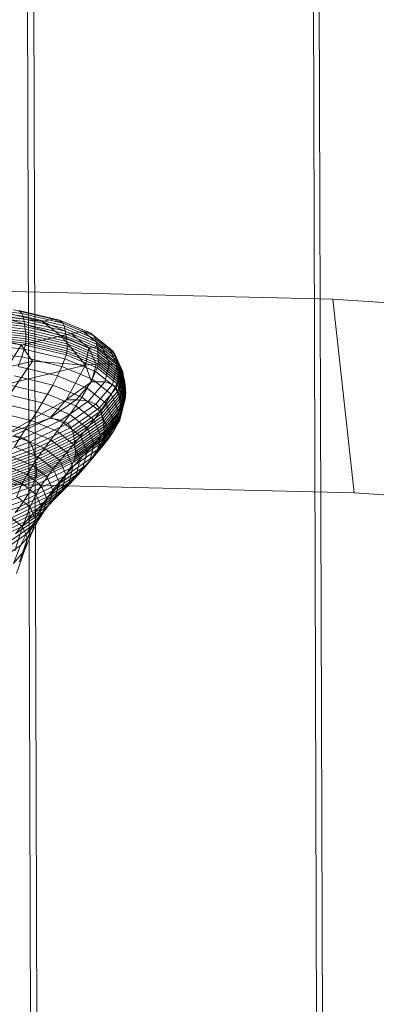
# Model space of a CAD drawing. Units: millimetres. Extents: x -290095 to -283390, y -32252 to -26797.
# Drawn here: x -288627 to -288624, y -29203 to -29197 of the extents above; entities that cross this region are included whole.
import ezdxf

# ---------------------------------------------------------------- set-up
doc = ezdxf.new("R2010")
doc.units = ezdxf.units.MM
for name, pattern in [('K5LT32823', [0]), ('K5LT32825', [0]), ('K5LT32826', [0])]:
    doc.linetypes.add(name, pattern=pattern)
doc.layers.get('0').update_dxf_attribs({"true_color": 0x5890e1})

# ---------------------------------------------------------------- blocks, each defined once
blk = doc.blocks.new('U101')
at = {"color": 136, "linetype": 'K5LT32823', "lineweight": 18, "true_color": 0x068771}
for p, q in [((-288627.2521, -28434.3093), (-288624.5856, -29268.9124)), ((-288629.0552, -28434.3145), (-288626.3888, -29268.9175)), ((-288629.0152, -28434.3291), (-288626.3488, -29268.9321)), ((-288627.2153, -28434.3227), (-288624.5488, -29268.9258))]:
    blk.add_line(p, q, dxfattribs=at)
blk = doc.blocks.new('U100')
blk.add_blockref('U101', (0, 0))
blk = doc.blocks.new('U129')
at = {"color": 231, "linetype": 'K5LT32825', "lineweight": 18, "true_color": 0xe499b8}
for p, q in [((-288627.4653, -29198.9133), (-288624.6923, -29198.9801)), ((-288624.5581, -29200.2), (-288624.6923, -29198.9801)), ((-288624.6923, -29198.9801), (-288622.0799, -29199.1558)), ((-288627.3312, -29200.1332), (-288624.5581, -29200.2)), ((-288624.5581, -29200.2), (-288621.9457, -29200.3757))]:
    blk.add_line(p, q, dxfattribs=at)
blk = doc.blocks.new('U128')
blk.add_blockref('U129', (0, 0))
blk = doc.blocks.new('U133')
at = {"color": 153, "linetype": 'K5LT32826', "lineweight": 18, "true_color": 0x5890e1}
for p, q in [((-288626.6533, -29199.0698), (-288626.9659, -29199.0313)), ((-288626.9591, -29199.0482), (-288626.6453, -29199.0868)), ((-288626.7055, -29199.0469), (-288626.4559, -29199.1059)), ((-288626.6533, -29199.0698), (-288626.6711, -29199.0526)), ((-288626.4155, -29199.1129), (-288626.6711, -29199.0526)), ((-288626.6421, -29199.1037), (-288626.9562, -29199.0651)), ((-288626.9534, -29199.0818), (-288626.6391, -29199.1205)), ((-288626.6362, -29199.1371), (-288626.9507, -29199.0985)), ((-288626.9483, -29199.1149), (-288626.6336, -29199.1535)), ((-288626.4057, -29199.2105), (-288626.8103, -29199.0839)), ((-288626.8103, -29199.0839), (-288626.5248, -29199.121)), ((-288626.5248, -29199.121), (-288626.7638, -29199.0646)), ((-288626.6533, -29199.0698), (-288626.395, -29199.1308)), ((-288626.6533, -29199.0698), (-288626.6453, -29199.0868)), ((-288626.6421, -29199.1037), (-288626.6453, -29199.0868)), ((-288626.3859, -29199.1481), (-288626.6453, -29199.0868)), ((-288626.6421, -29199.1037), (-288626.3825, -29199.165)), ((-288626.6421, -29199.1037), (-288626.6391, -29199.1205)), ((-288626.6362, -29199.1371), (-288626.6391, -29199.1205)), ((-288626.3792, -29199.1818), (-288626.6391, -29199.1205)), ((-288626.5248, -29199.121), (-288626.4559, -29199.1059)), ((-288626.5248, -29199.121), (-288626.3441, -29199.1958)), ((-288626.4057, -29199.2105), (-288626.5248, -29199.121)), ((-288626.4155, -29199.1129), (-288626.4559, -29199.1059)), ((-288626.2672, -29199.184), (-288626.4559, -29199.1059)), ((-288626.4155, -29199.1129), (-288626.395, -29199.1308)), ((-288626.4155, -29199.1129), (-288626.2222, -29199.1929)), ((-288626.6314, -29199.1697), (-288626.9461, -29199.131)), ((-288626.9443, -29199.1469), (-288626.6296, -29199.1856)), ((-288626.6282, -29199.2011), (-288626.9428, -29199.1624)), ((-288626.9418, -29199.1775), (-288626.6274, -29199.2161)), ((-288626.6362, -29199.1371), (-288626.3762, -29199.1985)), ((-288626.6362, -29199.1371), (-288626.6336, -29199.1535)), ((-288626.6314, -29199.1697), (-288626.6336, -29199.1535)), ((-288626.3736, -29199.215), (-288626.6336, -29199.1535)), ((-288626.6314, -29199.1697), (-288626.3713, -29199.2312)), ((-288626.6314, -29199.1697), (-288626.6296, -29199.1856)), ((-288626.6282, -29199.2011), (-288626.6296, -29199.1856)), ((-288626.3695, -29199.247), (-288626.6296, -29199.1856)), ((-288626.3859, -29199.1481), (-288626.395, -29199.1308)), ((-288626.1996, -29199.2116), (-288626.395, -29199.1308)), ((-288626.3859, -29199.1481), (-288626.3825, -29199.165)), ((-288626.3859, -29199.1481), (-288626.1897, -29199.2293)), ((-288626.3792, -29199.1818), (-288626.3825, -29199.165)), ((-288626.1862, -29199.2463), (-288626.3825, -29199.165)), ((-288626.3792, -29199.1818), (-288626.3762, -29199.1985)), ((-288626.3792, -29199.1818), (-288626.1828, -29199.2632)), ((-288626.2672, -29199.184), (-288626.3441, -29199.1958)), ((-288626.2672, -29199.184), (-288626.1478, -29199.2787)), ((-288626.2672, -29199.184), (-288626.2222, -29199.1929)), ((-288626.9432, -29199.2328), (-288626.6309, -29199.2712)), ((-288626.6289, -29199.2583), (-288626.9419, -29199.2198)), ((-288626.6272, -29199.2307), (-288626.9413, -29199.1921)), ((-288626.9413, -29199.2062), (-288626.6277, -29199.2448)), ((-288626.6566, -29199.2702), (-288626.8815, -29199.2054)), ((-288626.4057, -29199.2105), (-288626.6566, -29199.2702)), ((-288626.6289, -29199.2583), (-288626.6277, -29199.2448)), ((-288626.6282, -29199.2011), (-288626.3682, -29199.2625)), ((-288626.6282, -29199.2011), (-288626.6274, -29199.2161)), ((-288626.6272, -29199.2307), (-288626.6277, -29199.2448)), ((-288626.3684, -29199.306), (-288626.6277, -29199.2448)), ((-288626.6272, -29199.2307), (-288626.6274, -29199.2161)), ((-288626.3675, -29199.2775), (-288626.6274, -29199.2161)), ((-288626.6272, -29199.2307), (-288626.3676, -29199.292)), ((-288626.4057, -29199.2105), (-288626.3441, -29199.1958)), ((-288626.2524, -29199.3969), (-288626.4057, -29199.2105)), ((-288626.4057, -29199.2105), (-288626.2298, -29199.2864)), ((-288626.3736, -29199.215), (-288626.3762, -29199.1985)), ((-288626.1797, -29199.2799), (-288626.3762, -29199.1985)), ((-288626.3736, -29199.215), (-288626.3713, -29199.2312)), ((-288626.3736, -29199.215), (-288626.1769, -29199.2964)), ((-288626.3695, -29199.247), (-288626.3713, -29199.2312)), ((-288626.1746, -29199.3126), (-288626.3713, -29199.2312)), ((-288626.3695, -29199.247), (-288626.3682, -29199.2625)), ((-288626.3695, -29199.247), (-288626.1728, -29199.3284)), ((-288626.2298, -29199.2864), (-288626.3441, -29199.1958)), ((-288626.1996, -29199.2116), (-288626.2222, -29199.1929)), ((-288626.1, -29199.2899), (-288626.2222, -29199.1929)), ((-288626.1996, -29199.2116), (-288626.0761, -29199.3096)), ((-288626.1996, -29199.2116), (-288626.1897, -29199.2293)), ((-288626.1862, -29199.2463), (-288626.1897, -29199.2293)), ((-288626.0657, -29199.3276), (-288626.1897, -29199.2293)), ((-288626.1862, -29199.2463), (-288626.062, -29199.3447)), ((-288626.1862, -29199.2463), (-288626.1828, -29199.2632)), ((-288626.6566, -29199.2702), (-288627.0408, -29199.8828)), ((-288626.9595, -29199.3071), (-288626.6539, -29199.3446)), ((-288626.6379, -29199.2958), (-288626.948, -29199.2577)), ((-288626.5852, -29199.3716), (-288626.6566, -29199.2702)), ((-288626.6379, -29199.2958), (-288626.6539, -29199.3446)), ((-288626.6379, -29199.2958), (-288626.6309, -29199.2712)), ((-288626.6379, -29199.2958), (-288626.3815, -29199.3564)), ((-288626.6289, -29199.2583), (-288626.6309, -29199.2712)), ((-288626.3728, -29199.3321), (-288626.6309, -29199.2712)), ((-288626.6289, -29199.2583), (-288626.3701, -29199.3194)), ((-288626.3684, -29199.306), (-288626.3701, -29199.3194)), ((-288626.3684, -29199.306), (-288626.3676, -29199.292)), ((-288626.3684, -29199.306), (-288626.1724, -29199.3872)), ((-288626.3675, -29199.2775), (-288626.3682, -29199.2625)), ((-288626.1715, -29199.3439), (-288626.3682, -29199.2625)), ((-288626.3675, -29199.2775), (-288626.3676, -29199.292)), ((-288626.1713, -29199.3733), (-288626.3676, -29199.292)), ((-288626.3675, -29199.2775), (-288626.171, -29199.3589)), ((-288626.2524, -29199.3969), (-288626.2298, -29199.2864)), ((-288626.2298, -29199.2864), (-288626.1478, -29199.2787)), ((-288626.2298, -29199.2864), (-288626.1851, -29199.3891)), ((-288626.1797, -29199.2799), (-288626.1828, -29199.2632)), ((-288626.0586, -29199.3617), (-288626.1828, -29199.2632)), ((-288626.1797, -29199.2799), (-288626.0554, -29199.3785)), ((-288626.1797, -29199.2799), (-288626.1769, -29199.2964)), ((-288626.1746, -29199.3126), (-288626.1769, -29199.2964)), ((-288626.0526, -29199.395), (-288626.1769, -29199.2964)), ((-288626.1, -29199.2899), (-288626.1478, -29199.2787)), ((-288626.101, -29199.386), (-288626.1478, -29199.2787)), ((-288626.1, -29199.2899), (-288626.0761, -29199.3096)), ((-288626.1, -29199.2899), (-288626.0522, -29199.3997)), ((-288626.0657, -29199.3276), (-288626.0761, -29199.3096)), ((-288626.0277, -29199.4206), (-288626.0761, -29199.3096)), ((-288627.5226, -29199.5948), (-288626.5852, -29199.3716)), ((-288626.5852, -29199.3716), (-288626.992, -29199.952)), ((-288626.6758, -29199.405), (-288626.6539, -29199.3446)), ((-288626.4014, -29199.4043), (-288626.6539, -29199.3446)), ((-288626.2524, -29199.3969), (-288626.5852, -29199.3716)), ((-288626.4014, -29199.4043), (-288626.3815, -29199.3564)), ((-288626.3728, -29199.3321), (-288626.3815, -29199.3564)), ((-288626.1876, -29199.4366), (-288626.3815, -29199.3564)), ((-288626.3728, -29199.3321), (-288626.3701, -29199.3194)), ((-288626.3728, -29199.3321), (-288626.1776, -29199.4129)), ((-288626.1745, -29199.4004), (-288626.3701, -29199.3194)), ((-288626.1746, -29199.3126), (-288626.0502, -29199.4112)), ((-288626.1746, -29199.3126), (-288626.1728, -29199.3284)), ((-288626.1715, -29199.3439), (-288626.1728, -29199.3284)), ((-288626.0484, -29199.4271), (-288626.1728, -29199.3284)), ((-288626.1715, -29199.3439), (-288626.0472, -29199.4425)), ((-288626.1715, -29199.3439), (-288626.171, -29199.3589)), ((-288626.1713, -29199.3733), (-288626.171, -29199.3589)), ((-288626.0468, -29199.4574), (-288626.171, -29199.3589)), ((-288626.0657, -29199.3276), (-288626.062, -29199.3447)), ((-288626.0657, -29199.3276), (-288626.0171, -29199.4391)), ((-288626.0586, -29199.3617), (-288626.062, -29199.3447)), ((-288626.0134, -29199.4563), (-288626.062, -29199.3447)), ((-288626.0586, -29199.3617), (-288626.0554, -29199.3785)), ((-288626.0586, -29199.3617), (-288626.0099, -29199.4734)), ((-288626.2524, -29199.3969), (-288627.1457, -29199.6096)), ((-288626.6758, -29199.405), (-288626.4284, -29199.4634)), ((-288626.4014, -29199.4043), (-288626.4284, -29199.4634)), ((-288626.4014, -29199.4043), (-288626.2104, -29199.4833)), ((-288626.3737, -29199.6147), (-288626.2524, -29199.3969)), ((-288626.2524, -29199.3969), (-288626.1851, -29199.3891)), ((-288626.2524, -29199.3969), (-288626.2129, -29199.5002)), ((-288626.2129, -29199.5002), (-288626.1851, -29199.3891)), ((-288626.1876, -29199.4366), (-288626.1776, -29199.4129)), ((-288626.101, -29199.386), (-288626.1851, -29199.3891)), ((-288626.1745, -29199.4004), (-288626.1776, -29199.4129)), ((-288626.0542, -29199.5108), (-288626.1776, -29199.4129)), ((-288626.1745, -29199.4004), (-288626.1724, -29199.3872)), ((-288626.1745, -29199.4004), (-288626.0508, -29199.4985)), ((-288626.1713, -29199.3733), (-288626.1724, -29199.3872)), ((-288626.0485, -29199.4855), (-288626.1724, -29199.3872)), ((-288626.1713, -29199.3733), (-288626.0472, -29199.4718)), ((-288626.101, -29199.386), (-288626.1301, -29199.5019)), ((-288626.101, -29199.386), (-288626.0522, -29199.3997)), ((-288626.0819, -29199.5184), (-288626.0522, -29199.3997)), ((-288626.0277, -29199.4206), (-288626.0578, -29199.5407)), ((-288626.0526, -29199.395), (-288626.0554, -29199.3785)), ((-288626.0067, -29199.4902), (-288626.0554, -29199.3785)), ((-288626.0526, -29199.395), (-288626.0502, -29199.4112)), ((-288626.0526, -29199.395), (-288626.0038, -29199.5068)), ((-288626.0277, -29199.4206), (-288626.0522, -29199.3997)), ((-288626.0484, -29199.4271), (-288626.0502, -29199.4112)), ((-288626.0015, -29199.523), (-288626.0502, -29199.4112)), ((-288626.0484, -29199.4271), (-288626.0472, -29199.4425)), ((-288626.0484, -29199.4271), (-288625.9997, -29199.5389)), ((-288626.0277, -29199.4206), (-288626.0171, -29199.4391)), ((-288626.4582, -29199.5212), (-288626.7001, -29199.464)), ((-288626.4582, -29199.5212), (-288626.4284, -29199.4634)), ((-288626.2413, -29199.5409), (-288626.4284, -29199.4634)), ((-288626.2413, -29199.5409), (-288626.2104, -29199.4833)), ((-288626.1876, -29199.4366), (-288626.2104, -29199.4833)), ((-288626.0897, -29199.5791), (-288626.2104, -29199.4833)), ((-288626.1876, -29199.4366), (-288626.065, -29199.5339)), ((-288626.0485, -29199.4855), (-288626.0508, -29199.4985)), ((-288626.0485, -29199.4855), (-288626.0472, -29199.4718)), ((-288626.0485, -29199.4855), (-288625.9999, -29199.5969)), ((-288626.0473, -29199.5596), (-288626.0171, -29199.4391)), ((-288626.0468, -29199.4574), (-288626.0472, -29199.4425)), ((-288625.9985, -29199.5542), (-288626.0472, -29199.4425)), ((-288626.0468, -29199.4574), (-288626.0472, -29199.4718)), ((-288625.9985, -29199.5833), (-288626.0472, -29199.4718)), ((-288626.0468, -29199.4574), (-288625.9981, -29199.5691)), ((-288626.0134, -29199.4563), (-288626.0436, -29199.5769)), ((-288626.0402, -29199.5941), (-288626.0099, -29199.4734)), ((-288626.0067, -29199.4902), (-288626.037, -29199.611)), ((-288626.0134, -29199.4563), (-288626.0171, -29199.4391)), ((-288626.0134, -29199.4563), (-288626.0099, -29199.4734)), ((-288626.0067, -29199.4902), (-288626.0099, -29199.4734)), ((-288626.0067, -29199.4902), (-288626.0038, -29199.5068)), ((-288626.7265, -29199.5221), (-288626.4904, -29199.5779)), ((-288626.4582, -29199.5212), (-288626.4904, -29199.5779)), ((-288626.4582, -29199.5212), (-288626.2753, -29199.5969)), ((-288626.3737, -29199.6147), (-288626.2129, -29199.5002)), ((-288626.2129, -29199.5002), (-288626.3109, -29199.6151)), ((-288626.2413, -29199.5409), (-288626.2753, -29199.5969)), ((-288626.2413, -29199.5409), (-288626.123, -29199.6347)), ((-288626.2325, -29199.622), (-288626.1301, -29199.5019)), ((-288626.2129, -29199.5002), (-288626.1301, -29199.5019)), ((-288626.0819, -29199.5184), (-288626.1867, -29199.6414)), ((-288626.1638, -29199.6649), (-288626.0578, -29199.5407)), ((-288626.0819, -29199.5184), (-288626.1301, -29199.5019)), ((-288626.0897, -29199.5791), (-288626.065, -29199.5339)), ((-288626.0819, -29199.5184), (-288626.0578, -29199.5407)), ((-288626.0542, -29199.5108), (-288626.065, -29199.5339)), ((-288626.017, -29199.644), (-288626.065, -29199.5339)), ((-288626.0473, -29199.5596), (-288626.0578, -29199.5407)), ((-288626.0542, -29199.5108), (-288626.0508, -29199.4985)), ((-288626.0542, -29199.5108), (-288626.0058, -29199.6217)), ((-288626.0023, -29199.6097), (-288626.0508, -29199.4985)), ((-288626.0341, -29199.6276), (-288626.0038, -29199.5068)), ((-288626.0015, -29199.523), (-288626.0318, -29199.6439)), ((-288626.03, -29199.6597), (-288625.9997, -29199.5389)), ((-288625.9985, -29199.5542), (-288626.0288, -29199.6751)), ((-288626.0015, -29199.523), (-288626.0038, -29199.5068)), ((-288626.0015, -29199.523), (-288625.9997, -29199.5389)), ((-288625.9985, -29199.5542), (-288625.9997, -29199.5389)), ((-288625.9985, -29199.5542), (-288625.9981, -29199.5691)), ((-288626.5243, -29199.6338), (-288626.7543, -29199.5795)), ((-288626.7512, -29199.8308), (-288626.3737, -29199.6147)), ((-288626.5243, -29199.6338), (-288626.4904, -29199.5779)), ((-288626.3119, -29199.6518), (-288626.4904, -29199.5779)), ((-288626.3737, -29199.6147), (-288626.4767, -29199.7296)), ((-288626.4767, -29199.7296), (-288626.3109, -29199.6151)), ((-288626.3737, -29199.6147), (-288626.3109, -29199.6151)), ((-288626.3119, -29199.6518), (-288626.2753, -29199.5969)), ((-288626.2325, -29199.622), (-288626.3109, -29199.6151)), ((-288626.1596, -29199.6886), (-288626.2753, -29199.5969)), ((-288626.0473, -29199.5596), (-288626.1537, -29199.6844)), ((-288626.1501, -29199.7018), (-288626.0436, -29199.5769)), ((-288626.0402, -29199.5941), (-288626.1467, -29199.719)), ((-288626.1436, -29199.736), (-288626.037, -29199.611)), ((-288626.0897, -29199.5791), (-288626.123, -29199.6347)), ((-288626.0897, -29199.5791), (-288626.0424, -29199.6876)), ((-288626.0473, -29199.5596), (-288626.0436, -29199.5769)), ((-288626.0402, -29199.5941), (-288626.0436, -29199.5769)), ((-288626.0402, -29199.5941), (-288626.037, -29199.611)), ((-288626.0341, -29199.6276), (-288626.037, -29199.611)), ((-288626.0023, -29199.6097), (-288626.0324, -29199.7299)), ((-288626.0301, -29199.7173), (-288625.9999, -29199.5969)), ((-288625.9985, -29199.5833), (-288626.0288, -29199.7039)), ((-288626.0284, -29199.6898), (-288625.9981, -29199.5691)), ((-288626.0023, -29199.6097), (-288626.0058, -29199.6217)), ((-288626.0023, -29199.6097), (-288625.9999, -29199.5969)), ((-288625.9985, -29199.5833), (-288625.9999, -29199.5969)), ((-288625.9985, -29199.5833), (-288625.9981, -29199.5691)), ((-288626.7831, -29199.6364), (-288626.5594, -29199.6892)), ((-288626.5243, -29199.6338), (-288626.5594, -29199.6892)), ((-288626.5243, -29199.6338), (-288626.3504, -29199.7058)), ((-288626.2325, -29199.622), (-288626.4056, -29199.7416)), ((-288626.364, -29199.7638), (-288626.1867, -29199.6414)), ((-288626.3119, -29199.6518), (-288626.3504, -29199.7058)), ((-288626.1638, -29199.6649), (-288626.3429, -29199.7887)), ((-288626.3119, -29199.6518), (-288626.199, -29199.7413)), ((-288626.2325, -29199.622), (-288626.1867, -29199.6414)), ((-288626.1638, -29199.6649), (-288626.1867, -29199.6414)), ((-288626.1638, -29199.6649), (-288626.1537, -29199.6844)), ((-288626.1596, -29199.6886), (-288626.123, -29199.6347)), ((-288626.0341, -29199.6276), (-288626.1408, -29199.7527)), ((-288626.1384, -29199.769), (-288626.0318, -29199.6439)), ((-288626.03, -29199.6597), (-288626.1366, -29199.7848)), ((-288626.1354, -29199.8001), (-288626.0288, -29199.6751)), ((-288626.0766, -29199.741), (-288626.123, -29199.6347)), ((-288626.017, -29199.644), (-288626.0469, -29199.7631)), ((-288626.017, -29199.644), (-288626.0424, -29199.6876)), ((-288626.0359, -29199.7416), (-288626.0058, -29199.6217)), ((-288626.0341, -29199.6276), (-288626.0318, -29199.6439)), ((-288626.03, -29199.6597), (-288626.0318, -29199.6439)), ((-288626.03, -29199.6597), (-288626.0288, -29199.6751)), ((-288626.0284, -29199.6898), (-288626.0288, -29199.6751)), ((-288626.017, -29199.644), (-288626.0058, -29199.6217)), ((-288626.595, -29199.7443), (-288626.8124, -29199.693)), ((-288626.7512, -29199.8308), (-288626.4767, -29199.7296)), ((-288626.4767, -29199.7296), (-288626.7025, -29199.8393)), ((-288626.6415, -29199.8562), (-288626.4056, -29199.7416)), ((-288626.595, -29199.7443), (-288626.6306, -29199.7994)), ((-288626.595, -29199.7443), (-288626.5594, -29199.6892)), ((-288626.595, -29199.7443), (-288626.4306, -29199.8124)), ((-288626.3902, -29199.7592), (-288626.5594, -29199.6892)), ((-288626.4767, -29199.7296), (-288626.4056, -29199.7416)), ((-288626.364, -29199.7638), (-288626.4056, -29199.7416)), ((-288626.3902, -29199.7592), (-288626.3504, -29199.7058)), ((-288626.2404, -29199.793), (-288626.3504, -29199.7058)), ((-288626.3336, -29199.8087), (-288626.1537, -29199.6844)), ((-288626.1501, -29199.7018), (-288626.3301, -29199.8262)), ((-288626.3269, -29199.8435), (-288626.1467, -29199.719)), ((-288626.1436, -29199.736), (-288626.3238, -29199.8606)), ((-288626.2404, -29199.793), (-288626.199, -29199.7413)), ((-288626.1596, -29199.6886), (-288626.199, -29199.7413)), ((-288626.1548, -29199.8428), (-288626.199, -29199.7413)), ((-288626.1596, -29199.6886), (-288626.1143, -29199.7926)), ((-288626.1501, -29199.7018), (-288626.1537, -29199.6844)), ((-288626.1501, -29199.7018), (-288626.1467, -29199.719)), ((-288626.1436, -29199.736), (-288626.1467, -29199.719)), ((-288626.1436, -29199.736), (-288626.1408, -29199.7527)), ((-288626.0359, -29199.7416), (-288626.1417, -29199.8658)), ((-288626.1385, -29199.8544), (-288626.0324, -29199.7299)), ((-288626.0301, -29199.7173), (-288626.1364, -29199.842)), ((-288626.1352, -29199.8288), (-288626.0288, -29199.7039)), ((-288626.0284, -29199.6898), (-288626.1349, -29199.8148)), ((-288626.0766, -29199.741), (-288626.1143, -29199.7926)), ((-288626.0766, -29199.741), (-288626.1055, -29199.856)), ((-288626.0766, -29199.741), (-288626.0424, -29199.6876)), ((-288626.0718, -29199.805), (-288626.0424, -29199.6876)), ((-288626.0359, -29199.7416), (-288626.0469, -29199.7631)), ((-288626.0359, -29199.7416), (-288626.0324, -29199.7299)), ((-288626.0301, -29199.7173), (-288626.0324, -29199.7299)), ((-288626.0301, -29199.7173), (-288626.0288, -29199.7039)), ((-288626.0284, -29199.6898), (-288626.0288, -29199.7039)), ((-288626.6657, -29199.8548), (-288626.8705, -29199.8065)), ((-288626.8417, -29199.7496), (-288626.6306, -29199.7994)), ((-288626.6657, -29199.8548), (-288626.6306, -29199.7994)), ((-288626.4711, -29199.8655), (-288626.6306, -29199.7994)), ((-288626.364, -29199.7638), (-288626.6055, -29199.8811)), ((-288626.587, -29199.9073), (-288626.3429, -29199.7887)), ((-288626.3902, -29199.7592), (-288626.4306, -29199.8124)), ((-288626.3902, -29199.7592), (-288626.2832, -29199.8441)), ((-288626.364, -29199.7638), (-288626.3429, -29199.7887)), ((-288626.3336, -29199.8087), (-288626.3429, -29199.7887)), ((-288626.3211, -29199.8773), (-288626.1408, -29199.7527)), ((-288626.1384, -29199.769), (-288626.3188, -29199.8936)), ((-288626.317, -29199.9095), (-288626.1366, -29199.7848)), ((-288626.1354, -29199.8001), (-288626.3158, -29199.9247)), ((-288626.2404, -29199.793), (-288626.2832, -29199.8441)), ((-288626.2404, -29199.793), (-288626.1974, -29199.8918)), ((-288626.0718, -29199.805), (-288626.1754, -29199.9264)), ((-288626.1548, -29199.8428), (-288626.1143, -29199.7926)), ((-288626.152, -29199.8864), (-288626.0469, -29199.7631)), ((-288626.1425, -29199.905), (-288626.1143, -29199.7926)), ((-288626.1384, -29199.769), (-288626.1408, -29199.7527)), ((-288626.1384, -29199.769), (-288626.1366, -29199.7848)), ((-288626.1354, -29199.8001), (-288626.1366, -29199.7848)), ((-288626.1354, -29199.8001), (-288626.1349, -29199.8148)), ((-288626.0718, -29199.805), (-288626.1055, -29199.856)), ((-288626.0718, -29199.805), (-288626.0469, -29199.7631)), ((-288626.6415, -29199.8562), (-288626.9322, -29199.9612)), ((-288626.6415, -29199.8562), (-288626.7025, -29199.8393)), ((-288626.6657, -29199.8548), (-288626.6996, -29199.9108)), ((-288626.6657, -29199.8548), (-288626.5109, -29199.9189)), ((-288626.6415, -29199.8562), (-288626.6055, -29199.8811)), ((-288626.3336, -29199.8087), (-288626.5787, -29199.9278)), ((-288626.5755, -29199.9454), (-288626.3301, -29199.8262)), ((-288626.3269, -29199.8435), (-288626.5724, -29199.9628)), ((-288626.5695, -29199.9799), (-288626.3238, -29199.8606)), ((-288626.4711, -29199.8655), (-288626.5109, -29199.9189)), ((-288626.4711, -29199.8655), (-288626.4306, -29199.8124)), ((-288626.4711, -29199.8655), (-288626.3702, -29199.9455)), ((-288626.3267, -29199.8948), (-288626.4306, -29199.8124)), ((-288626.3336, -29199.8087), (-288626.3301, -29199.8262)), ((-288626.3269, -29199.8435), (-288626.3301, -29199.8262)), ((-288626.3269, -29199.8435), (-288626.3238, -29199.8606)), ((-288626.3267, -29199.8948), (-288626.2832, -29199.8441)), ((-288626.3211, -29199.8773), (-288626.3238, -29199.8606)), ((-288626.3207, -29199.9895), (-288626.1417, -29199.8658)), ((-288626.1385, -29199.8544), (-288626.318, -29199.9783)), ((-288626.3162, -29199.9662), (-288626.1364, -29199.842)), ((-288626.1352, -29199.8288), (-288626.3153, -29199.9532)), ((-288626.3151, -29199.9393), (-288626.1349, -29199.8148)), ((-288626.2413, -29199.9402), (-288626.2832, -29199.8441)), ((-288626.2069, -29199.975), (-288626.1055, -29199.856)), ((-288626.1548, -29199.8428), (-288626.1974, -29199.8918)), ((-288626.1548, -29199.8428), (-288626.1823, -29199.9524)), ((-288626.152, -29199.8864), (-288626.1417, -29199.8658)), ((-288626.1425, -29199.905), (-288626.1055, -29199.856)), ((-288626.1385, -29199.8544), (-288626.1417, -29199.8658)), ((-288626.1385, -29199.8544), (-288626.1364, -29199.842)), ((-288626.1352, -29199.8288), (-288626.1364, -29199.842)), ((-288626.1352, -29199.8288), (-288626.1349, -29199.8148)), ((-288626.9032, -29199.9887), (-288626.6055, -29199.8811)), ((-288626.587, -29199.9073), (-288626.888, -29200.016)), ((-288626.8809, -29200.0369), (-288626.5787, -29199.9278)), ((-288626.5494, -29199.9729), (-288626.6996, -29199.9108)), ((-288626.587, -29199.9073), (-288626.6055, -29199.8811)), ((-288626.587, -29199.9073), (-288626.5787, -29199.9278)), ((-288626.5755, -29199.9454), (-288626.5787, -29199.9278)), ((-288626.3211, -29199.8773), (-288626.5669, -29199.9967)), ((-288626.5647, -29200.0131), (-288626.3188, -29199.8936)), ((-288626.317, -29199.9095), (-288626.5628, -29200.0289)), ((-288626.5615, -29200.0441), (-288626.3158, -29199.9247)), ((-288626.5494, -29199.9729), (-288626.5109, -29199.9189)), ((-288626.4129, -29199.9966), (-288626.5109, -29199.9189)), ((-288626.3267, -29199.8948), (-288626.3702, -29199.9455)), ((-288626.3505, -29200.0474), (-288626.1754, -29199.9264)), ((-288626.152, -29199.8864), (-288626.3298, -29200.0093)), ((-288626.3267, -29199.8948), (-288626.286, -29199.9882)), ((-288626.3211, -29199.8773), (-288626.3188, -29199.8936)), ((-288626.317, -29199.9095), (-288626.3188, -29199.8936)), ((-288626.317, -29199.9095), (-288626.3158, -29199.9247)), ((-288626.3151, -29199.9393), (-288626.3158, -29199.9247)), ((-288626.1425, -29199.905), (-288626.2417, -29200.0213)), ((-288626.2413, -29199.9402), (-288626.1974, -29199.8918)), ((-288626.2242, -29199.9987), (-288626.1974, -29199.8918)), ((-288626.2069, -29199.975), (-288626.1754, -29199.9264)), ((-288626.1425, -29199.905), (-288626.1823, -29199.9524)), ((-288626.152, -29199.8864), (-288626.1754, -29199.9264)), ((-288626.5755, -29199.9454), (-288626.8779, -29200.0546)), ((-288626.875, -29200.0721), (-288626.5724, -29199.9628)), ((-288626.5695, -29199.9799), (-288626.8723, -29200.0893)), ((-288626.7318, -29199.9675), (-288626.586, -29200.0278)), ((-288626.5494, -29199.9729), (-288626.586, -29200.0278)), ((-288626.5755, -29199.9454), (-288626.5724, -29199.9628)), ((-288626.5695, -29199.9799), (-288626.5724, -29199.9628)), ((-288626.5695, -29199.9799), (-288626.5669, -29199.9967)), ((-288626.3207, -29199.9895), (-288626.5647, -29200.108)), ((-288626.5625, -29200.0971), (-288626.318, -29199.9783)), ((-288626.3162, -29199.9662), (-288626.5611, -29200.0852)), ((-288626.3151, -29199.9393), (-288626.5607, -29200.0586)), ((-288626.5606, -29200.0724), (-288626.3153, -29199.9532)), ((-288626.5494, -29199.9729), (-288626.4544, -29200.0483)), ((-288626.4129, -29199.9966), (-288626.3702, -29199.9455)), ((-288626.2069, -29199.975), (-288626.3785, -29200.0935)), ((-288626.3306, -29200.0362), (-288626.3702, -29199.9455)), ((-288626.3306, -29200.0362), (-288626.286, -29199.9882)), ((-288626.3207, -29199.9895), (-288626.3298, -29200.0093)), ((-288626.3207, -29199.9895), (-288626.318, -29199.9783)), ((-288626.3162, -29199.9662), (-288626.318, -29199.9783)), ((-288626.3162, -29199.9662), (-288626.3153, -29199.9532)), ((-288626.3151, -29199.9393), (-288626.3153, -29199.9532)), ((-288626.3113, -29200.0892), (-288626.286, -29199.9882)), ((-288626.2413, -29199.9402), (-288626.286, -29199.9882)), ((-288626.2791, -29200.066), (-288626.1823, -29199.9524)), ((-288626.2413, -29199.9402), (-288626.2674, -29200.0441)), ((-288626.2069, -29199.975), (-288626.2417, -29200.0213)), ((-288626.2242, -29199.9987), (-288626.1823, -29199.9524)), ((-288626.8698, -29200.1061), (-288626.5669, -29199.9967)), ((-288626.5647, -29200.0131), (-288626.8677, -29200.1225)), ((-288626.8658, -29200.1383), (-288626.5628, -29200.0289)), ((-288626.5615, -29200.0441), (-288626.8644, -29200.1535)), ((-288626.62, -29200.0839), (-288626.7616, -29200.0252)), ((-288626.62, -29200.0839), (-288626.586, -29200.0278)), ((-288626.3505, -29200.0474), (-288626.5891, -29200.1633)), ((-288626.4937, -29200.101), (-288626.586, -29200.0278)), ((-288626.5721, -29200.127), (-288626.3298, -29200.0093)), ((-288626.5647, -29200.0131), (-288626.5669, -29199.9967)), ((-288626.5647, -29200.0131), (-288626.5628, -29200.0289)), ((-288626.5615, -29200.0441), (-288626.5628, -29200.0289)), ((-288626.5615, -29200.0441), (-288626.5607, -29200.0586)), ((-288626.4937, -29200.101), (-288626.4544, -29200.0483)), ((-288626.4129, -29199.9966), (-288626.4544, -29200.0483)), ((-288626.4171, -29200.1337), (-288626.4544, -29200.0483)), ((-288626.4129, -29199.9966), (-288626.3746, -29200.0846)), ((-288626.4095, -29200.1372), (-288626.2417, -29200.0213)), ((-288626.3505, -29200.0474), (-288626.3785, -29200.0935)), ((-288626.3306, -29200.0362), (-288626.3746, -29200.0846)), ((-288626.3591, -29200.1517), (-288626.2674, -29200.0441)), ((-288626.3306, -29200.0362), (-288626.3552, -29200.1343)), ((-288626.3505, -29200.0474), (-288626.3298, -29200.0093)), ((-288626.2242, -29199.9987), (-288626.3185, -29200.1093)), ((-288626.3113, -29200.0892), (-288626.2674, -29200.0441)), ((-288626.2791, -29200.066), (-288626.2417, -29200.0213)), ((-288626.2242, -29199.9987), (-288626.2674, -29200.0441)), ((-288626.8653, -29200.2166), (-288626.5647, -29200.108)), ((-288626.5625, -29200.0971), (-288626.8639, -29200.206)), ((-288626.8634, -29200.168), (-288626.5607, -29200.0586)), ((-288626.8631, -29200.1943), (-288626.5611, -29200.0852)), ((-288626.5606, -29200.0724), (-288626.863, -29200.1816)), ((-288626.7886, -29200.0844), (-288626.6508, -29200.1414)), ((-288626.62, -29200.0839), (-288626.6508, -29200.1414)), ((-288626.62, -29200.0839), (-288626.5304, -29200.1549)), ((-288626.6123, -29200.2071), (-288626.3785, -29200.0935)), ((-288626.5721, -29200.127), (-288626.5647, -29200.108)), ((-288626.5625, -29200.0971), (-288626.5647, -29200.108)), ((-288626.5625, -29200.0971), (-288626.5611, -29200.0852)), ((-288626.5606, -29200.0724), (-288626.5611, -29200.0852)), ((-288626.5606, -29200.0724), (-288626.5607, -29200.0586)), ((-288626.4937, -29200.101), (-288626.5304, -29200.1549)), ((-288626.4937, -29200.101), (-288626.4576, -29200.1838)), ((-288626.4779, -29200.2195), (-288626.3185, -29200.1093)), ((-288626.2791, -29200.066), (-288626.4428, -29200.1791)), ((-288626.4171, -29200.1337), (-288626.3746, -29200.0846)), ((-288626.4095, -29200.1372), (-288626.3785, -29200.0935)), ((-288626.3113, -29200.0892), (-288626.4004, -29200.1938)), ((-288626.3984, -29200.1797), (-288626.3746, -29200.0846)), ((-288626.3591, -29200.1517), (-288626.3185, -29200.1093)), ((-288626.3113, -29200.0892), (-288626.3552, -29200.1343)), ((-288626.2791, -29200.066), (-288626.3185, -29200.1093)), ((-288626.8833, -29200.2696), (-288626.5891, -29200.1633)), ((-288626.5721, -29200.127), (-288626.8707, -29200.2349)), ((-288626.6849, -29200.2225), (-288626.6508, -29200.1414)), ((-288626.6659, -29200.2874), (-288626.4428, -29200.1791)), ((-288626.5637, -29200.2105), (-288626.6508, -29200.1414)), ((-288626.4095, -29200.1372), (-288626.6381, -29200.2483)), ((-288626.6123, -29200.2071), (-288626.5891, -29200.1633)), ((-288626.5721, -29200.127), (-288626.5891, -29200.1633)), ((-288626.5637, -29200.2105), (-288626.5304, -29200.1549)), ((-288626.4953, -29200.2354), (-288626.5304, -29200.1549)), ((-288626.3591, -29200.1517), (-288626.5143, -29200.2589)), ((-288626.4779, -29200.2195), (-288626.4428, -29200.1791)), ((-288626.4171, -29200.1337), (-288626.4576, -29200.1838)), ((-288626.4095, -29200.1372), (-288626.4428, -29200.1791)), ((-288626.4418, -29200.2358), (-288626.3552, -29200.1343)), ((-288626.4171, -29200.1337), (-288626.4403, -29200.226)), ((-288626.3591, -29200.1517), (-288626.4004, -29200.1938)), ((-288626.3984, -29200.1797), (-288626.3552, -29200.1343)), ((-288626.6123, -29200.2071), (-288626.9005, -29200.3112)), ((-288626.4779, -29200.2195), (-288626.6953, -29200.325)), ((-288626.6849, -29200.2225), (-288626.6006, -29200.2894)), ((-288626.6123, -29200.2071), (-288626.6381, -29200.2483)), ((-288626.5637, -29200.2105), (-288626.6006, -29200.2894)), ((-288626.4418, -29200.2358), (-288626.5881, -29200.3369)), ((-288626.5637, -29200.2105), (-288626.5296, -29200.2888)), ((-288626.5512, -29200.2979), (-288626.4004, -29200.1938)), ((-288626.4953, -29200.2354), (-288626.5296, -29200.2888)), ((-288626.5218, -29200.3215), (-288626.4403, -29200.226)), ((-288626.4953, -29200.2354), (-288626.5172, -29200.3224)), ((-288626.4779, -29200.2195), (-288626.5143, -29200.2589)), ((-288626.4953, -29200.2354), (-288626.4576, -29200.1838)), ((-288626.3984, -29200.1797), (-288626.4824, -29200.2782)), ((-288626.4418, -29200.2358), (-288626.4824, -29200.2782)), ((-288626.4801, -29200.2734), (-288626.4576, -29200.1838)), ((-288626.4801, -29200.2734), (-288626.4403, -29200.226)), ((-288626.4418, -29200.2358), (-288626.4004, -29200.1938)), ((-288626.3984, -29200.1797), (-288626.4403, -29200.226)), ((-288626.6659, -29200.2874), (-288626.9408, -29200.3868)), ((-288626.9198, -29200.3501), (-288626.6381, -29200.2483)), ((-288626.5512, -29200.2979), (-288626.7566, -29200.3977)), ((-288626.7257, -29200.3616), (-288626.5143, -29200.2589)), ((-288626.6659, -29200.2874), (-288626.6953, -29200.325)), ((-288626.6659, -29200.2874), (-288626.6381, -29200.2483)), ((-288626.6483, -29200.4133), (-288626.6006, -29200.2894)), ((-288626.6244, -29200.3763), (-288626.4824, -29200.2782)), ((-288626.5676, -29200.3651), (-288626.6006, -29200.2894)), ((-288626.5512, -29200.2979), (-288626.5881, -29200.3369)), ((-288626.5676, -29200.3651), (-288626.5296, -29200.2888)), ((-288626.4801, -29200.2734), (-288626.5592, -29200.3662)), ((-288626.5512, -29200.2979), (-288626.5143, -29200.2589)), ((-288626.5508, -29200.3734), (-288626.5296, -29200.2888)), ((-288626.5218, -29200.3215), (-288626.4824, -29200.2782)), ((-288626.4801, -29200.2734), (-288626.5172, -29200.3224)), ((-288626.7875, -29200.4338), (-288626.5881, -29200.3369)), ((-288626.6483, -29200.4133), (-288626.7287, -29200.3495)), ((-288626.5218, -29200.3215), (-288626.6595, -29200.4167)), ((-288626.6244, -29200.3763), (-288626.5881, -29200.3369)), ((-288626.5676, -29200.3651), (-288626.6167, -29200.4856)), ((-288626.594, -29200.4125), (-288626.5172, -29200.3224)), ((-288626.5676, -29200.3651), (-288626.5881, -29200.447)), ((-288626.5218, -29200.3215), (-288626.5592, -29200.3662)), ((-288626.5508, -29200.3734), (-288626.5172, -29200.3224)), ((-288626.8473, -29200.5079), (-288626.6595, -29200.4167)), ((-288626.6244, -29200.3763), (-288626.8179, -29200.4703)), ((-288626.594, -29200.4125), (-288626.7239, -29200.5023)), ((-288626.6483, -29200.4133), (-288626.6973, -29200.5654)), ((-288626.6929, -29200.4586), (-288626.5592, -29200.3662)), ((-288626.6929, -29200.4586), (-288626.6595, -29200.4167)), ((-288626.6244, -29200.3763), (-288626.6595, -29200.4167)), ((-288626.6483, -29200.4133), (-288626.6167, -29200.4856)), ((-288626.5508, -29200.3734), (-288626.6255, -29200.4611)), ((-288626.594, -29200.4125), (-288626.6255, -29200.4611)), ((-288626.594, -29200.4125), (-288626.5592, -29200.3662)), ((-288626.5508, -29200.3734), (-288626.5881, -29200.447)), ((-288626.7519, -29200.5484), (-288626.6255, -29200.4611)), ((-288626.6674, -29200.6341), (-288626.6167, -29200.4856)), ((-288626.6604, -29200.5318), (-288626.5881, -29200.447)), ((-288626.6604, -29200.5318), (-288626.6255, -29200.4611)), ((-288626.6363, -29200.5638), (-288626.5881, -29200.447)), ((-288626.6363, -29200.5638), (-288626.6167, -29200.4856)), ((-288626.6604, -29200.5318), (-288626.7827, -29200.6163)), ((-288626.6604, -29200.5318), (-288626.7054, -29200.6447)), ((-288626.6363, -29200.5638), (-288626.7054, -29200.6447)), ((-288626.6363, -29200.5638), (-288626.686, -29200.7083))]:
    blk.add_line(p, q, dxfattribs=at)
blk = doc.blocks.new('U132')
blk.add_blockref('U133', (0, 0))

msp = doc.modelspace()

# ---------------------------------------------------------------- block references
for name in ['U100', 'U128', 'U132']:
    msp.add_blockref(name, (0, 0))

doc.saveas('drawing.dxf')
